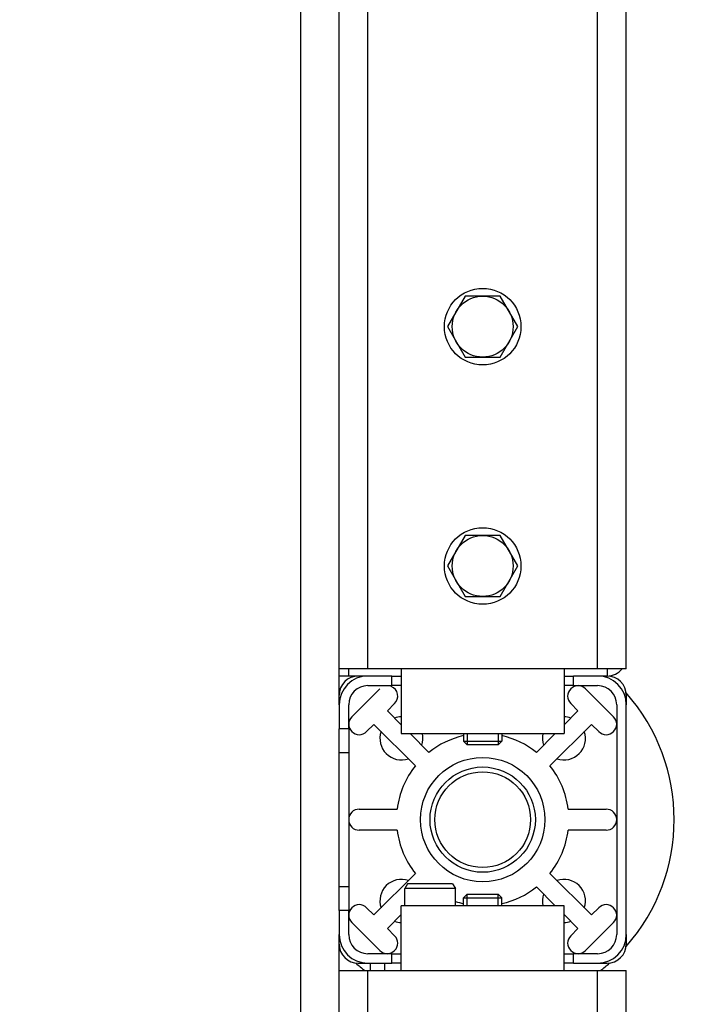
# Model space of a CAD drawing. Units: millimetres. Extents: x 0 to 420, y 0 to 297.
# Drawn here: x 208 to 212, y 128 to 135 of the extents above; entities that cross this region are included whole.
import ezdxf

# ---------------------------------------------------------------- set-up
doc = ezdxf.new("R2010")
doc.units = ezdxf.units.MM
doc.header["$LTSCALE"] = 23.1
doc.layers.get('0').update_dxf_attribs({"linetype": 'CONTINUOUS'})
for name, color, linetype in [('FASEN', 7, 'CONTINUOUS'), ('FLAECHEN', 7, 'CONTINUOUS'), ('NORM', 7, 'CONTINUOUS'), ('RUNDUNGEN', 7, 'CONTINUOUS'), ('ZEICHNUNGSBEMASSUNGEN', 7, 'CONTINUOUS')]:
    doc.layers.add(name, color=color, linetype=linetype)
doc.styles.get("Standard").update_dxf_attribs({"font": 'txt', "width": 0.7})
doc.dimstyles.new('DIMSTYLE_2', dxfattribs={"dimtxt": 3.5, "dimasz": 3.5, "dimexe": 1.5, "dimexo": 1.5, "dimgap": 0.875, "dimtad": 1, "dimlfac": 30, "dimdsep": 46, "dimtxsty": 'Standard', "dimblk": '_FILLED', "dimblk1": '_FILLED', "dimblk2": '_FILLED', "dimcen": 0.09, "dimclrt": 5, "dimadec": 0, "dimazin": 0, "dimtp": 2, "dimtm": 2, "dimtfac": 1, "dimtofl": 0, "dimtmove": 0, "dimatfit": 3, "dimldrblk": '_FILLED', "dimfxl": 1, "dimtolj": 1, "dimarcsym": 0})

# ---------------------------------------------------------------- blocks, each defined once
blk = doc.blocks.new('_FILLED')
at = {"color": 0, "linetype": 'ByBlock'}
blk.add_solid([(0, 0), (-1, 0.125), (-1, -0.125)], dxfattribs=at)
blk = doc.blocks.new('*D6')
at = {"layer": 'ZEICHNUNGSBEMASSUNGEN', "color": 2, "linetype": 'Continuous'}
for p, q in [((209.5111, 175.0219), (300.7354, 175.0219)), ((299.2354, 175.0219), (299.2354, 127.3553)), ((299.2354, 79.6886), (299.2354, 127.3553)), ((211.5111, 79.6886), (300.7354, 79.6886))]:
    blk.add_line(p, q, dxfattribs=at)
at = {"layer": 'ZEICHNUNGSBEMASSUNGEN', "color": 2, "linetype": 'Continuous', "xscale": 3.5, "yscale": 3.5, "zscale": 3.5}
for p, rotation in [((299.2354, 175.0219), 90), ((299.2354, 79.6886), 270)]:
    blk.add_blockref('_FILLED', p, dxfattribs=dict(at, rotation=rotation))
at = {"layer": 'ZEICHNUNGSBEMASSUNGEN', "color": 5, "linetype": 'Continuous', "insert": (294.8604, 120.7362), "char_height": 3.5, "width": 16.5, "attachment_point": 2, "rotation": 90, "line_spacing_factor": 0.9}
blk.add_mtext('2860', dxfattribs=at)

msp = doc.modelspace()

# ---------------------------------------------------------------- linework, layer by layer
at = {"color": 9, "linetype": 'Continuous'}
for p, q in [((209.79444, 120.02195), (209.79444, 138.02195)), ((211.92777, 130.07195), (211.92777, 130.02195))]:
    msp.add_line(p, q, dxfattribs=at)
at = {"color": 3, "linetype": 'Continuous'}
for p, q in [((210.0611, 129.82195), (210.0611, 130.07195)), ((210.0611, 128.38861), (210.0611, 129.65528)), ((210.0611, 127.97195), (210.0611, 128.22195))]:
    msp.add_line(p, q, dxfattribs=at)
at = {"color": 7, "linetype": 'Continuous'}
for p, q in [((210.42777, 130.02195), (210.2611, 130.02195)), ((210.42777, 129.95528), (210.42777, 130.02195)), ((210.49444, 130.07195), (210.49444, 129.62195)), ((211.62777, 130.07195), (211.62777, 129.62195)), ((211.69444, 129.95528), (211.69444, 130.02195)), ((211.8611, 130.02195), (211.69444, 130.02195)), ((210.2611, 129.95528), (210.42777, 129.95528)), ((211.69444, 129.95528), (211.8611, 129.95528)), ((210.34425, 129.9338), (210.14925, 129.7388)), ((211.97296, 129.7388), (211.77796, 129.9338)), ((212.0611, 129.88861), (212.0611, 129.82195)), ((210.0611, 129.82195), (210.0611, 129.65528)), ((210.12777, 129.65528), (210.12777, 129.82195)), ((210.3976, 129.77973), (210.44796, 129.83009)), ((211.67425, 129.83009), (211.72461, 129.77973)), ((210.49444, 129.68289), (210.3976, 129.77973)), ((211.72461, 129.77973), (211.62777, 129.68289)), ((210.25296, 129.63509), (210.30332, 129.68545)), ((210.30332, 129.68545), (210.59233, 129.39644)), ((211.52988, 129.39644), (211.81889, 129.68545)), ((211.81889, 129.68545), (211.86925, 129.63509)), ((210.12777, 129.65528), (210.0611, 129.65528)), ((210.49444, 129.62195), (211.62777, 129.62195)), ((210.68661, 129.49072), (210.55539, 129.62195)), ((211.56682, 129.62195), (211.4356, 129.49072)), ((210.2011, 129.09528), (210.4656, 129.09528)), ((211.65661, 129.09528), (211.9211, 129.09528)), ((210.4656, 128.94861), (210.2011, 128.94861)), ((211.9211, 128.94861), (211.65661, 128.94861)), ((210.59233, 128.64745), (210.30332, 128.35844)), ((211.81889, 128.35844), (211.52988, 128.64745)), ((210.51777, 128.42195), (210.51777, 128.54195)), ((210.8711, 128.42195), (210.8711, 128.54195)), ((211.4356, 128.55317), (211.56682, 128.42195)), ((210.0611, 128.38861), (210.0611, 128.22195)), ((210.12777, 128.38861), (210.0611, 128.38861)), ((210.12777, 128.22195), (210.12777, 128.38861)), ((210.30332, 128.35844), (210.25296, 128.4088)), ((210.3976, 128.26416), (210.49444, 128.361)), ((210.49444, 127.97195), (210.49444, 128.42195)), ((211.62777, 128.42195), (210.49444, 128.42195)), ((211.62777, 127.97195), (211.62777, 128.42195)), ((211.62777, 128.361), (211.72461, 128.26416)), ((211.86925, 128.4088), (211.81889, 128.35844)), ((210.14925, 128.30509), (210.34425, 128.11009)), ((211.77796, 128.11009), (211.97296, 128.30509)), ((210.44796, 128.2138), (210.3976, 128.26416)), ((211.72461, 128.26416), (211.67425, 128.2138)), ((212.0611, 128.22195), (212.0611, 128.15528)), ((210.42777, 128.08861), (210.2611, 128.08861)), ((210.42777, 128.02195), (210.42777, 128.08861)), ((211.69444, 128.02195), (211.69444, 128.08861)), ((211.8611, 128.08861), (211.69444, 128.08861)), ((210.19444, 128.02195), (210.42777, 128.02195)), ((211.69444, 128.02195), (211.92777, 128.02195))]:
    msp.add_line(p, q, dxfattribs=at)
for radius in [0.43333, 0.36667]:
    msp.add_circle((211.0611, 129.02195), radius, dxfattribs=at)
at = {"color": 3, "linetype": 'Continuous'}
msp.add_arc((214.39444, 134.45247), 6.66667, 155, 180, dxfattribs=at)
at = {"color": 7, "linetype": 'Continuous'}
for centre, radius, start, end in [((210.19444, 129.88861), 0.13333, 90, 180), ((211.92777, 130.15528), 0.13333, 270, 321.315524), ((211.92777, 129.88861), 0.13333, 0, 90), ((210.3961, 129.88195), 0.07333, 315, 67.498946), ((211.7261, 129.88195), 0.07333, 45, 225), ((210.2011, 129.68695), 0.07333, 135, 315), ((210.49542, 129.58763), 0.15, 90.377582, 108.6122), ((211.62679, 129.58763), 0.15, 71.3878, 89.62588), ((211.9211, 129.68695), 0.07333, 225, 45), ((210.49542, 129.58763), 0.15, 161.3878, 288.6122), ((210.49542, 129.58763), 0.15, 341.3878, 13.246508), ((211.0611, 129.02195), 0.6, 102.848565, 128.62063), ((211.0611, 129.02195), 0.6, 51.37937, 77.151435), ((211.62679, 129.58763), 0.15, 166.769012, 198.6122), ((211.62679, 129.58763), 0.15, 251.3878, 18.6122), ((211.0611, 129.02195), 0.6, 141.37937, 172.979629), ((211.0611, 129.02195), 0.6, 7.020371, 38.62063), ((210.2011, 129.02195), 0.07333, 90, 270), ((211.9211, 129.02195), 0.07333, 270, 90), ((211.0611, 129.02195), 0.6, 187.020371, 218.62063), ((211.0611, 129.02195), 0.6, 321.37937, 352.979629), ((210.49542, 128.45626), 0.15, 71.3878, 198.6122), ((211.62679, 128.45626), 0.15, 341.3878, 108.6122), ((211.0611, 129.02195), 0.6, 282.848565, 308.62063), ((211.62679, 128.45626), 0.15, 161.3878, 193.246508), ((210.2011, 128.35695), 0.07333, 45, 225), ((211.0611, 129.02195), 0.6, 251.535075, 257.151435), ((211.9211, 128.35695), 0.07333, 315, 135), ((210.49542, 128.45626), 0.15, 251.3878, 269.62588), ((211.62679, 128.45626), 0.15, 270.377582, 288.6122), ((210.19444, 128.15528), 0.13333, 180, 270), ((210.3961, 128.16195), 0.07333, 225, 45), ((211.7261, 128.16195), 0.07333, 135, 315), ((211.92777, 128.15528), 0.13333, 270, 360)]:
    msp.add_arc(centre, radius, start, end, dxfattribs=at)
at = {"layer": 'FASEN', "color": 7, "linetype": 'Continuous'}
for p, q in [((210.53702, 128.57528), (210.51777, 128.54195)), ((210.85186, 128.57528), (210.53702, 128.57528)), ((210.85186, 128.57528), (210.8711, 128.54195)), ((210.8711, 128.54195), (210.51777, 128.54195)), ((210.27777, 128.02195), (210.27777, 127.97195)), ((210.37777, 128.02195), (210.37777, 127.97195))]:
    msp.add_line(p, q, dxfattribs=at)
at = {"layer": 'FLAECHEN', "color": 7, "linetype": 'Continuous'}
msp.add_circle((211.0611, 129.02195), 0.33333, dxfattribs=at)
for start, end in [(131.398657, 131.468723), (48.531277, 48.652047), (138.531277, 138.601343), (318.531277, 41.468723), (221.398657, 221.468723), (228.531277, 231.96876), (308.03124, 311.468723)]:
    msp.add_arc((211.0611, 129.02195), 1.33333, start, end, dxfattribs=at)
at = {"layer": 'NORM', "color": 7, "linetype": 'Continuous'}
for p, q in [((210.93861, 132.66745), (210.81612, 132.45528)), ((211.1836, 132.66745), (210.93861, 132.66745)), ((211.30609, 132.45528), (211.1836, 132.66745)), ((210.81612, 132.45528), (210.93861, 132.24311)), ((211.1836, 132.24311), (211.30609, 132.45528)), ((210.93861, 132.24311), (211.1836, 132.24311)), ((210.93861, 131.00078), (210.81612, 130.78861)), ((211.1836, 131.00078), (210.93861, 131.00078)), ((211.30609, 130.78861), (211.1836, 131.00078)), ((210.81612, 130.78861), (210.93861, 130.57645)), ((211.1836, 130.57645), (211.30609, 130.78861)), ((210.93861, 130.57645), (211.1836, 130.57645)), ((210.92777, 129.62195), (210.92777, 129.56751)), ((211.19444, 129.62195), (211.19444, 129.56751)), ((210.92777, 129.56751), (211.19444, 129.56751)), ((210.92777, 129.56751), (210.95334, 129.54195)), ((211.16887, 129.54195), (210.95334, 129.54195)), ((211.19444, 129.56751), (211.16887, 129.54195)), ((210.92777, 128.47638), (210.95334, 128.50195)), ((210.95334, 128.50195), (211.16887, 128.50195)), ((211.19444, 128.47638), (211.16887, 128.50195)), ((210.92777, 128.42195), (210.92777, 128.47638)), ((210.92777, 128.47638), (211.19444, 128.47638)), ((211.19444, 128.42195), (211.19444, 128.47638))]:
    msp.add_line(p, q, dxfattribs=at)
at = {"layer": 'NORM', "color": 2, "linetype": 'Continuous'}
for p, q in [((210.95334, 129.62195), (210.95334, 129.54195)), ((211.16887, 129.62195), (211.16887, 129.54195)), ((210.95334, 128.42195), (210.95334, 128.50195)), ((211.16887, 128.42195), (211.16887, 128.50195))]:
    msp.add_line(p, q, dxfattribs=at)
at = {"layer": 'NORM', "color": 7, "linetype": 'Continuous'}
for centre, radius in [((211.0611, 132.45528), 0.26667), ((211.0611, 132.45528), 0.21217), ((211.0611, 130.78861), 0.26667), ((211.0611, 130.78861), 0.21217)]:
    msp.add_circle(centre, radius, dxfattribs=at)
at = {"layer": 'RUNDUNGEN', "color": 9, "linetype": 'Continuous'}
for p, q in [((210.2611, 130.07195), (210.2611, 175.03861)), ((211.8611, 130.07195), (211.8611, 175.03861)), ((210.12777, 130.02195), (210.12777, 130.07195)), ((210.0611, 129.48861), (210.12777, 129.48861)), ((210.0611, 128.55528), (210.12777, 128.55528)), ((210.2611, 110.07195), (210.2611, 127.97195)), ((211.8611, 110.07195), (211.8611, 127.97195))]:
    msp.add_line(p, q, dxfattribs=at)
at = {"layer": 'RUNDUNGEN', "color": 7, "linetype": 'Continuous'}
for p, q in [((212.0611, 130.07195), (212.0611, 175.03861)), ((210.0611, 130.07195), (210.0611, 173.22195)), ((212.0611, 130.07195), (210.0611, 130.07195)), ((210.2611, 130.02195), (210.0611, 130.02195)), ((210.42777, 130.02195), (210.49444, 130.02195)), ((211.62777, 130.02195), (211.69444, 130.02195)), ((211.92777, 130.02195), (211.8611, 130.02195)), ((210.49444, 129.95528), (210.42777, 129.95528)), ((211.69444, 129.95528), (211.62777, 129.95528)), ((211.99444, 129.82195), (211.99444, 128.22195)), ((212.0611, 128.22195), (212.0611, 129.82195)), ((210.12777, 129.65528), (210.12777, 128.38861)), ((210.42777, 128.08861), (210.49444, 128.08861)), ((211.62777, 128.08861), (211.69444, 128.08861)), ((210.49444, 128.02195), (210.42777, 128.02195)), ((211.69444, 128.02195), (211.62777, 128.02195)), ((210.0611, 110.07195), (210.0611, 127.97195)), ((210.0611, 127.97195), (212.0611, 127.97195)), ((212.0611, 110.07195), (212.0611, 127.97195))]:
    msp.add_line(p, q, dxfattribs=at)
for centre, radius, start, end in [((210.2611, 129.82195), 0.2, 90, 180), ((211.8611, 129.82195), 0.2, 0, 90), ((210.2611, 129.82195), 0.13333, 90, 180), ((211.8611, 129.82195), 0.13333, 0, 90), ((210.2611, 128.22195), 0.2, 180, 270), ((210.2611, 128.22195), 0.13333, 180, 270), ((211.8611, 128.22195), 0.2, 270, 360), ((211.8611, 128.22195), 0.13333, 270, 360)]:
    msp.add_arc(centre, radius, start, end, dxfattribs=at)

# ---------------------------------------------------------------- dimensions: what is measured, and where the dimension line sits
at = {"layer": 'ZEICHNUNGSBEMASSUNGEN', "color": 2, "linetype": 'Continuous'}
dim = msp.add_linear_dim(base=(299.23545, 79.68861), p1=(208.0111, 175.02195), p2=(210.0111, 79.68861), angle=270, dimstyle='DIMSTYLE_2', dxfattribs=at)
dim.commit()
dim.dimension.update_dxf_attribs({"geometry": '*D6', "text_midpoint": (299.23545, 120.23622), "dimtype": 160})

doc.saveas('drawing.dxf')
